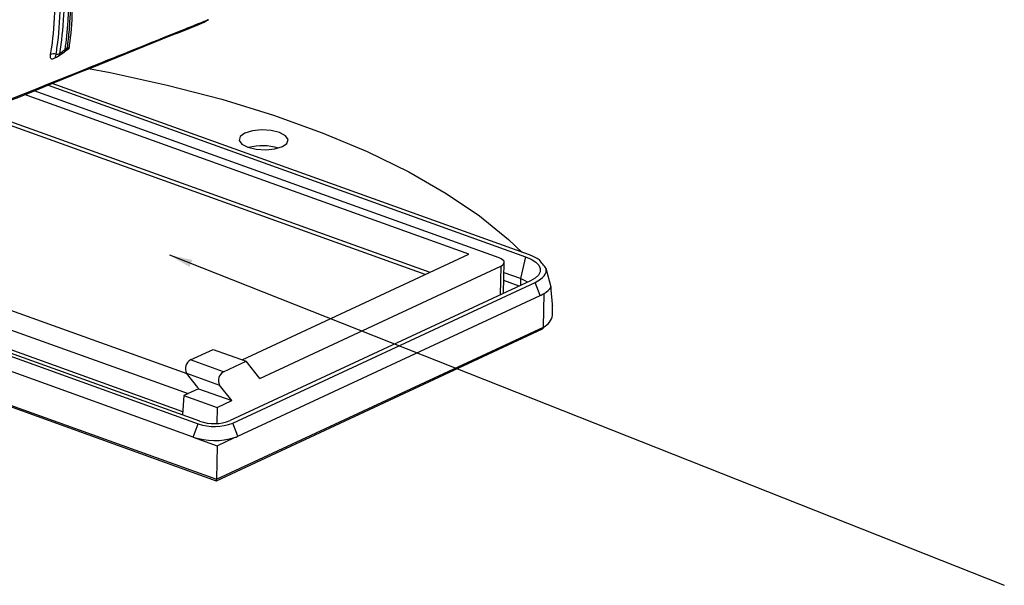
# Model space of a CAD drawing. Extents: x 5 to 292, y 5 to 205.
# Drawn here: x 193 to 210, y 44 to 54 of the extents above; entities that cross this region are included whole.
import ezdxf

# ---------------------------------------------------------------- set-up
doc = ezdxf.new("R2010")
doc.units = 0
doc.layers.get('0').update_dxf_attribs({"linetype": 'CONTINUOUS'})
doc.dimstyles.new('SLDDIMSTYLE4', dxfattribs={"dimtxt": 0, "dimasz": 0.4, "dimexe": 0, "dimexo": 0.0625, "dimgap": 0, "dimtad": 0, "dimtih": 1, "dimtoh": 1, "dimdec": 0, "dimrnd": 1e-09, "dimzin": 0, "dimtxsty": 'STANDARD', "dimblk1": 'DOT', "dimblk2": 'DOT', "dimsah": 1, "dimcen": 0.09, "dimazin": 3, "dimtfac": 0.4, "dimtdec": 0, "dimtofl": 0, "dimtmove": 0, "dimatfit": 3, "dimtolj": 1, "dimtzin": 0})

# ---------------------------------------------------------------- blocks, each defined once
blk = doc.blocks.new('_DOT')
at = {"color": 0, "linetype": 'BYBLOCK'}
blk.add_line((-0.5, 0), (-1, 0), dxfattribs=at)
at = {"color": 0, "linetype": 'BYBLOCK', "const_width": 0.5}
blk.add_lwpolyline([(-0.25, 0, 1), (0.25, 0, 1)], format="xyb", close=True, dxfattribs=at)

msp = doc.modelspace()

# ---------------------------------------------------------------- linework, layer by layer
at = {"color": 7, "linetype": 'CONTINUOUS'}
for p, q in [((193.7585, 53.4803), (193.8673, 53.5575)), ((193.9201, 53.6396), (193.92, 53.637)), ((201.416, 49.9809), (193.3409, 52.8806)), ((193.5826, 52.9779), (201.8748, 50.0003)), ((201.9407, 50.031), (193.6539, 53.0067)), ((200.8871, 50.0435), (193.1737, 52.8132)), ((188.1405, 50.7909), (195.9926, 47.9714)), ((187.6951, 50.6122), (196.0135, 47.6253)), ((187.0778, 50.3732), (196.1876, 47.1021)), ((196.2153, 47.1465), (187.1505, 50.4015)), ((187.2324, 50.4333), (195.9191, 47.3141)), ((196.1046, 46.8712), (186.7207, 50.2408)), ((185.6863, 49.9989), (196.5046, 46.1143)), ((196.9531, 48.2131), (200.8871, 50.0435)), ((201.8748, 50.0003), (201.7874, 49.6202)), ((197.2596, 47.8895), (201.4461, 49.8373)), ((201.4941, 49.3663), (201.5049, 49.9009)), ((202.3221, 49.4747), (202.2317, 49.7987)), ((201.7874, 49.6202), (201.5013, 49.723)), ((201.962, 49.584), (196.7436, 47.1559)), ((196.7896, 47.1129), (202.0403, 49.5559)), ((201.7625, 49.4911), (201.4986, 49.5859)), ((202.1302, 49.328), (202.0403, 49.5559)), ((202.321, 49.424), (202.3221, 49.4747)), ((202.3404, 49.1769), (202.321, 49.424)), ((196.8795, 46.885), (202.1302, 49.328)), ((202.1852, 48.7808), (202.1969, 49.3632)), ((202.3419, 48.9873), (202.3454, 49.1587)), ((196.5051, 46.1143), (202.1672, 48.7488)), ((196.5084, 46.1395), (202.1852, 48.7808)), ((196.0564, 48.2096), (196.4512, 48.3933)), ((196.4512, 48.3933), (197.0246, 48.1874)), ((196.6298, 48.0037), (196.0564, 48.2096)), ((196.6298, 48.0037), (197.0246, 48.1874)), ((197.2596, 47.8895), (197.0246, 48.1874)), ((195.9866, 47.979), (196.56, 47.7731)), ((196.1836, 47.7292), (195.9866, 47.979)), ((196.1971, 47.7107), (195.9414, 47.5917)), ((196.1836, 47.7292), (196.1971, 47.7107)), ((196.1971, 47.7107), (196.772, 47.5042)), ((196.772, 47.5042), (196.56, 47.7731)), ((195.9414, 47.5917), (195.9143, 47.2546)), ((195.9414, 47.5917), (196.5163, 47.3852)), ((196.5163, 47.3852), (196.5107, 47.1073)), ((196.5163, 47.3852), (196.772, 47.5042)), ((196.1046, 46.8712), (196.1876, 47.1021)), ((196.8795, 46.885), (196.7896, 47.1129)), ((196.1046, 46.8712), (196.5201, 46.722)), ((196.5201, 46.722), (196.82, 46.8615)), ((196.5201, 46.722), (196.5084, 46.1395))]:
    msp.add_line(p, q, dxfattribs=at)
at = {"color": 8, "linetype": 'CONTINUOUS'}
for p, q in [((193.9431, 53.6098), (193.8841, 53.5697)), ((193.738, 53.4704), (193.7163, 53.4556)), ((192.4469, 52.5204), (200.2152, 49.7309)), ((200.1312, 49.6918), (192.356, 52.4837)), ((185.7461, 50.004), (196.5084, 46.1395)), ((201.4461, 49.8373), (201.4361, 49.3392)), ((201.7874, 49.6202), (201.785, 49.5016))]:
    msp.add_line(p, q, dxfattribs=at)
at = {"color": 8, "linetype": 'CONTINUOUS', "flags": 128}
msp.add_lwpolyline([(193.92, 53.637), (193.9168, 53.6247), (193.9143, 53.618)], dxfattribs=at)
at = {"color": 7, "linetype": 'CONTINUOUS', "flags": 128}
for points in [[(194.2827, 53.2678), (194.6626, 53.195), (195.6513, 52.9788), (196.5978, 52.7319), (197.496, 52.4561), (198.3403, 52.1529), (199.1253, 51.8243), (199.8461, 51.4725), (200.498, 51.0996), (201.0769, 50.708), (201.5792, 50.3002), (201.8156, 50.0759)], [(197.0011, 52.1436), (196.9211, 52.086), (196.9027, 52.0193), (196.9487, 51.9539), (197.0522, 51.8995), (197.1974, 51.8646), (197.3622, 51.8543), (197.5215, 51.8704), (197.651, 51.9102), (197.731, 51.9679), (197.7494, 52.0345), (197.7034, 52.1), (197.5999, 52.1543), (197.4547, 52.1893), (197.2899, 52.1995), (197.1306, 52.1835), (197.0011, 52.1436)], [(201.4461, 49.8373), (201.4739, 49.8533), (201.4932, 49.8712), (201.5034, 49.8905), (201.504, 49.9104), (201.4951, 49.9301), (201.4769, 49.9489), (201.4502, 49.9661), (201.416, 49.9809)], [(201.8748, 50.0003), (201.974, 49.9573), (202.0514, 49.9076), (202.1041, 49.8531), (202.13, 49.7959), (202.1281, 49.7382), (202.0986, 49.6823), (202.0425, 49.6302), (201.962, 49.584)], [(202.0403, 49.5559), (202.0896, 49.5814), (202.1324, 49.6088), (202.1681, 49.638), (202.1964, 49.6685), (202.2171, 49.7002), (202.23, 49.7326), (202.2348, 49.7656), (202.2317, 49.7987)], [(201.9108, 49.5601), (201.8695, 49.5847), (201.7874, 49.6202)]]:
    msp.add_lwpolyline(points, dxfattribs=at)
at = {"color": 7, "linetype": 'CONTINUOUS'}
for centre, radius, start, end in [((193.6832, 53.4094), 0.1133, 73.09987, 120.08482), ((193.7401, 53.6), 0.0856, 253.67026, 300.59635), ((193.8344, 53.6729), 0.0898, 300.78432, 357.07809), ((197.3052, 50.9928), 0.9336, 72.79182, 104.90257), ((201.692, 49.3049), 0.7675, 56.48127, 71.09052), ((198.8419, 47.2294), 4.2535, 37.15986, 39.67197), ((202.0108, 49.698), 0.3831, 299.06495, 324.34444), ((201.8268, 49.9844), 0.7231, 294.80492, 300.78409), ((202.0774, 49.0253), 0.2672, 293.79039, 351.82596), ((196.1468, 48.0564), 0.1779, 120.53753, 205.78713), ((196.7202, 47.8505), 0.1779, 120.53753, 205.78713), ((196.4736, 47.9475), 0.8925, 251.31105, 290.73898), ((196.4662, 47.8884), 0.7832, 251.31105, 290.73898), ((196.4778, 48.0072), 1.1957, 251.81603, 286.63018), ((196.6364, 47.412), 0.5804, 288.43973, 294.76187)]:
    msp.add_arc(centre, radius, start, end, dxfattribs=at)
msp.add_ellipse((196.5024, 46.1682), major_axis=(-0.0024, 0.054), ratio=0.103261, start_param=3.1840268, end_param=4.1465305, dxfattribs=at)
for points, knots in [([(193.9241, 53.6683), (193.9271, 53.6921), (193.9423, 53.8123), (193.9711, 54.1285), (193.9797, 54.4982), (193.985, 54.7286)], [0, 0, 0, 0, 0.0847616, 0.4294906, 1, 1, 1, 1]), ([(194.013, 54.7602), (194.0108, 54.6305), (194.0043, 54.2386), (193.978, 53.8613), (193.9489, 53.652), (193.9431, 53.6098)], [0, 0, 0, 0, 0.2830846, 0.8555037, 1, 1, 1, 1]), ([(193.6264, 53.5075), (193.6335, 53.5506), (193.6711, 53.7778), (193.702, 54.1567), (193.7089, 54.5357), (193.7107, 54.6369)], [0, 0, 0, 0, 0.1464827, 0.7719466, 1, 1, 1, 1]), ([(193.7986, 54.6482), (193.7968, 54.5474), (193.7901, 54.1695), (193.76, 53.7904), (193.7231, 53.5614), (193.7161, 53.5178)], [0, 0, 0, 0, 0.2276973, 0.8531876, 1, 1, 1, 1]), ([(193.8645, 54.6568), (193.8615, 54.4991), (193.8529, 54.0575), (193.8108, 53.7342), (193.7837, 53.5263)], [0, 0, 0, 0, 0.3568907, 1, 1, 1, 1]), ([(193.8804, 53.5957), (193.8988, 53.7516), (193.924, 53.9637), (193.9437, 54.3471), (193.9476, 54.5577), (193.9501, 54.6912)], [0, 0, 0, 0, 0.5042866, 0.6857745, 1, 1, 1, 1]), ([(196.3683, 54.1131), (196.3683, 54.1131), (196.3683, 54.1131), (196.3681, 54.113), (196.3673, 54.1127), (196.3646, 54.1116), (196.3539, 54.1073), (196.3117, 54.0903), (196.144, 54.0229), (195.4755, 53.7541), (192.8061, 52.6807), (190.2643, 51.6586), (188.2314, 50.8412)], [0, 0, 0, 0, 0.0000028, 0.0000226, 0.0000757, 0.0002733, 0.001034, 0.0040175, 0.0158326, 0.0628559, 0.2504745, 1, 1, 1, 1]), ([(196.1978, 54.0327), (196.203, 54.0344), (196.2628, 54.0537), (196.318, 54.0848), (196.3683, 54.1131)], [0, 0, 0, 0, 0.087781, 1, 1, 1, 1]), ([(187.6759, 50.6045), (188.8499, 51.075), (191.6751, 52.207), (194.5298, 53.3587), (196.1981, 54.0318)], [0, 0, 0, 0, 0.4155673, 1, 1, 1, 1]), ([(193.7837, 53.5263), (193.8045, 53.5412), (193.8368, 53.5643), (193.869, 53.5875), (193.8804, 53.5957)], [0, 0, 0, 0, 0.6455776, 1, 1, 1, 1]), ([(193.8681, 53.5571), (193.8734, 53.5609), (193.885, 53.5691), (193.898, 53.5851), (193.9076, 53.6009), (193.9129, 53.6132), (193.9156, 53.6211), (193.917, 53.626), (193.919, 53.6335), (193.9213, 53.6443), (193.9228, 53.6561), (193.9235, 53.6617)], [0, 0, 0, 0, 0.1331616, 0.2923727, 0.4194554, 0.5130506, 0.5668236, 0.602602, 0.6579834, 0.8370263, 1, 1, 1, 1]), ([(193.92, 53.637), (193.9226, 53.6338), (193.927, 53.6281), (193.9378, 53.6157), (193.9429, 53.61), (193.9431, 53.6098)], [0, 0, 0, 0, 0.571919, 0.9892142, 1, 1, 1, 1]), ([(193.7163, 53.4556), (193.7145, 53.4544), (193.7032, 53.447), (193.6828, 53.4362), (193.6554, 53.4286), (193.6348, 53.4333), (193.6203, 53.4567), (193.6239, 53.487), (193.6264, 53.5075)], [0, 0, 0, 0, 0.022475, 0.1439187, 0.2651085, 0.4469433, 0.6252671, 1, 1, 1, 1]), ([(193.7088, 53.4622), (193.7227, 53.4639), (193.7412, 53.4661), (193.7545, 53.4788), (193.7579, 53.482)], [0, 0, 0, 0, 0.7470414, 1, 1, 1, 1]), ([(202.3415, 49.1744), (202.3415, 49.1745), (202.3415, 49.1749), (202.3409, 49.1784), (202.3408, 49.1834), (202.3408, 49.1838)], [0, 0, 0, 0, 0.3811098, 0.95043, 1, 1, 1, 1]), ([(202.3452, 49.1596), (202.3452, 49.1605), (202.3451, 49.1658), (202.3442, 49.1724), (202.342, 49.1787), (202.3408, 49.1819)], [0, 0, 0, 0, 0.0966379, 0.5384142, 1, 1, 1, 1]), ([(202.1852, 48.7808), (202.1846, 48.7758), (202.1835, 48.7659), (202.1769, 48.7546), (202.1701, 48.7508), (202.167, 48.7491)], [0, 0, 0, 0, 0.3497936, 0.699578, 1, 1, 1, 1])]:
    msp.add_open_spline(points, degree=3, knots=knots, dxfattribs=at)
at = {"color": 8, "linetype": 'CONTINUOUS'}
for points, knots in [([(193.7837, 53.5263), (193.7807, 53.5106), (193.7767, 53.4903), (193.761, 53.484), (193.7573, 53.4825)], [0, 0, 0, 0, 0.7690208, 1, 1, 1, 1]), ([(193.8678, 53.5568), (193.8705, 53.5594), (193.8763, 53.565), (193.879, 53.5851), (193.8804, 53.5957)], [0, 0, 0, 0, 0.4677398, 1, 1, 1, 1]), ([(193.9431, 53.6098), (193.9427, 53.6097), (193.9288, 53.6042), (193.908, 53.5957), (193.8925, 53.5835), (193.8873, 53.5794)], [0, 0, 0, 0, 0.0168756, 0.6706506, 1, 1, 1, 1]), ([(193.7161, 53.5178), (193.7113, 53.4999), (193.7054, 53.4777), (193.7026, 53.4632), (193.7035, 53.4591), (193.7086, 53.4602), (193.7094, 53.4604)], [0, 0, 0, 0, 0.6243006, 0.7736129, 0.9664821, 1, 1, 1, 1]), ([(202.3443, 49.1587), (202.3445, 49.1564), (202.3449, 49.1516), (202.342, 49.1575), (202.3408, 49.1714), (202.3404, 49.1769)], [0, 0, 0, 0, 0.367217, 0.7517098, 1, 1, 1, 1])]:
    msp.add_open_spline(points, degree=3, knots=knots, dxfattribs=at)

# ---------------------------------------------------------------- leaders
at = {"color": 7, "linetype": 'CONTINUOUS'}
msp.add_leader([(195.6917, 50.0305), (210.1888, 44.2993)], dimstyle='SLDDIMSTYLE4', dxfattribs=at)

doc.saveas('drawing.dxf')
